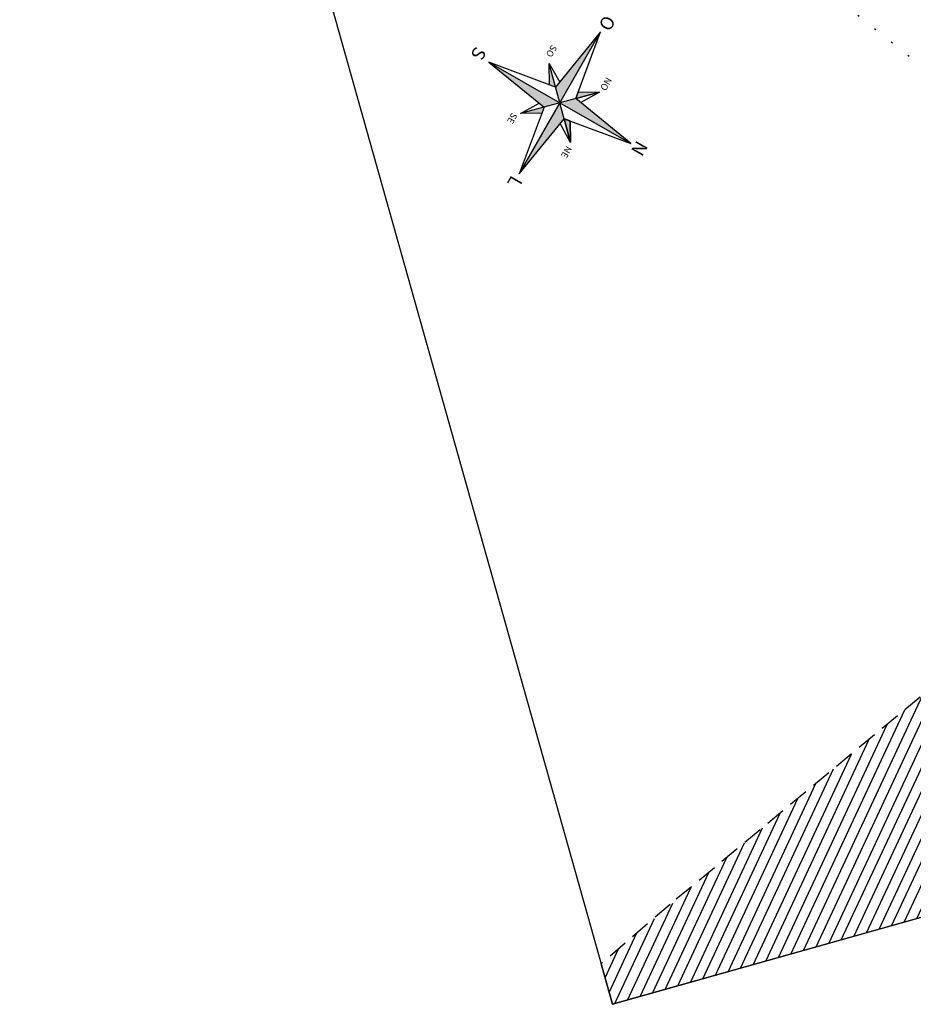
# Model space of a CAD drawing. Extents: x 9866 to 19844, y 9859 to 19886.
# Drawn here: x 9866 to 9923, y 9859 to 9921 of the extents above; entities that cross this region are included whole.
import ezdxf

# ---------------------------------------------------------------- set-up
doc = ezdxf.new("R2010")
doc.units = 0
doc.header["$LTSCALE"] = 5
doc.header["$MEASUREMENT"] = 0
doc.linetypes.add('DOT', pattern=[0.25, 0, -0.25])
doc.linetypes.add('HIDDEN', pattern=[0.375, 0.25, -0.125])
for name, color, linetype in [('ALIN_PRED_P', 6, 'DOT'), ('HACHURA', 7, 'CONTINUOUS'), ('MEIO_FIO_E', 2, 'HIDDEN'), ('NORTE', 1, 'CONTINUOUS'), ('VPORTS', 9, 'CONTINUOUS')]:
    doc.layers.add(name, color=color, linetype=linetype)
doc.styles.add('ROMANC', font='romanc.shx', dxfattribs={"height": 0.019375})

msp = doc.modelspace()

# ---------------------------------------------------------------- hatches: boundary and pattern name
at = {"layer": 'HACHURA'}
h = msp.add_hatch(dxfattribs=at)
h.set_pattern_fill('ANSI31', color=252, scale=5, angle=20, style=0)
h.paths.add_polyline_path([(9903.038, 9861.569), (9903.759, 9859.01), (9923.891, 9864.676), (9930.942, 9870.522), (9931.962, 9871.101), (9933.258, 9871.58), (9935.704, 9871.848), (9937.269, 9871.615), (9938.332, 9871.262), (9938.761, 9871.07), (9939.571, 9870.61), (9940.131, 9870.275), (9940.864, 9869.835), (9941.297, 9869.576), (9954.028, 9873.159), (9950.033, 9875.116), (9949.098, 9875.645), (9947.875, 9876.862), (9947.279, 9877.944), (9946.902, 9879.616), (9947.006, 9880.997), (9947.624, 9882.583), (9948.664, 9883.842), (9949.938, 9884.855), (9951.564, 9886.135), (9953.092, 9887.339), (9954.718, 9888.62), (9957.023, 9890.44), (9960.476, 9893.332), (9965.197, 9896.899), (9969.429, 9899.756), (9973.104, 9902.002), (9976.121, 9903.345), (9978.906, 9904.442), (9982.746, 9905.751), (9986.617, 9906.872), (9988.839, 9907.433), (9987.366, 9912.861), (9989.041, 9913.672), (9985.331, 9913.377), (9987.006, 9914.188), (9985.732, 9918.881), (9982.482, 9918.157), (9979.463, 9917.335), (9975.677, 9916.066), (9973.358, 9915.164), (9970.677, 9913.999), (9968.178, 9912.787), (9965.783, 9911.506), (9962.822, 9909.746), (9960.646, 9908.241), (9958.821, 9906.87), (9954.986, 9903.982), (9951.029, 9900.995), (9948.683, 9899.224), (9943.886, 9895.437), (9941.218, 9893.295), (9938.886, 9891.419), (9937.037, 9889.887), (9934.438, 9887.732), (9932.576, 9886.188), (9929.201, 9883.391), (9925.762, 9880.539), (9922.556, 9877.882), (9918.366, 9874.408), (9914.616, 9871.299), (9910.388, 9867.794)])

# ---------------------------------------------------------------- linework, layer by layer
at = {"layer": 'ALIN_PRED_P'}
msp.add_line((9895.003, 9940.828), (9945.79, 9900.171), dxfattribs=at)
at = {"layer": 'MEIO_FIO_E'}
for p, q in [((9939.058, 9891.562), (9907.397, 9865.314)), ((9907.397, 9865.314), (9903.038, 9861.569))]:
    msp.add_line(p, q, dxfattribs=at)
at = {"layer": 'NORTE', "color": 1}
msp.add_line((9904.926, 9913.321), (9901.44, 9916.161), dxfattribs=at)
for points in [[(9901.44, 9916.161), (9903.011, 9920.373), (9900.172, 9916.887), (9895.959, 9918.458), (9899.445, 9915.619), (9897.874, 9911.406), (9900.714, 9914.892), (9904.926, 9913.321)], [(9900.443, 9915.89), (9897.874, 9911.406), (9903.011, 9920.373)], [(9895.959, 9918.458), (9900.443, 9915.89)], [(9900.443, 9915.89), (9899.766, 9918.383)], [(9899.793, 9917.028), (9899.766, 9918.383), (9900.427, 9917.2)], [(9902.936, 9916.567), (9900.443, 9915.89)], [(9902.936, 9916.567), (9901.753, 9915.905)], [(9900.443, 9915.89), (9897.95, 9915.213)], [(9899.304, 9915.24), (9897.95, 9915.213), (9899.132, 9915.874)], [(9900.443, 9915.89), (9904.926, 9913.321)], [(9901.12, 9913.397), (9900.443, 9915.89)], [(9901.092, 9914.751), (9901.12, 9913.397), (9900.458, 9914.579)]]:
    msp.add_lwpolyline(points, dxfattribs=at)
for points in [[(9902.936, 9916.567), (9901.581, 9916.539), (9901.44, 9916.161)], [(9901.12, 9913.397), (9901.092, 9914.751), (9900.714, 9914.892)]]:
    msp.add_lwpolyline(points, close=True, dxfattribs=at)
for points in [[(9903.011, 9920.373), (9900.443, 9915.89), (9900.172, 9916.887), (9900.443, 9915.89)], [(9900.443, 9915.89), (9899.445, 9915.619), (9895.959, 9918.458), (9899.445, 9915.619)], [(9900.172, 9916.887), (9899.793, 9917.028), (9899.766, 9918.383), (9899.793, 9917.028)], [(9901.44, 9916.161), (9902.936, 9916.567), (9901.581, 9916.539), (9902.936, 9916.567)], [(9900.443, 9915.89), (9900.714, 9914.892), (9897.874, 9911.406), (9900.714, 9914.892)], [(9899.445, 9915.619), (9899.304, 9915.24), (9897.95, 9915.213), (9899.304, 9915.24)], [(9904.926, 9913.321), (9900.443, 9915.89), (9901.44, 9916.161), (9900.443, 9915.89)], [(9901.092, 9914.751), (9901.12, 9913.397), (9900.714, 9914.892), (9901.12, 9913.397)]]:
    msp.add_solid(points, dxfattribs=at)
at = {"layer": 'VPORTS', "color": 6}
for p, q in [((9866.351, 9991.905), (9903.759, 9859.01)), ((9903.759, 9859.01), (10065.8, 9904.622)), ((9923.891, 9864.676), (9903.759, 9859.01)), ((9903.759, 9859.01), (9903.038, 9861.569))]:
    msp.add_line(p, q, dxfattribs=at)

# ---------------------------------------------------------------- texts
at = {"layer": 'NORTE', "color": 1, "style": 'ROMANC'}
for s, height, p in [('O', 0.836, (9903.271, 9921.492)), ('S', 0.836, (9895.121, 9919.504)), ('SO', 0.4181, (9899.92, 9919.589)), ('NO', 0.4181, (9903.381, 9917.543)), ('SE', 0.4181, (9897.421, 9915.313)), ('NE', 0.4181, (9900.86, 9913.21)), ('N', 0.836, (9905.306, 9913.576)), ('L', 0.836, (9897.395, 9911.37))]:
    msp.add_text(s, height=height, rotation=240.19455, dxfattribs=at).set_placement(p)

doc.saveas('drawing.dxf')
